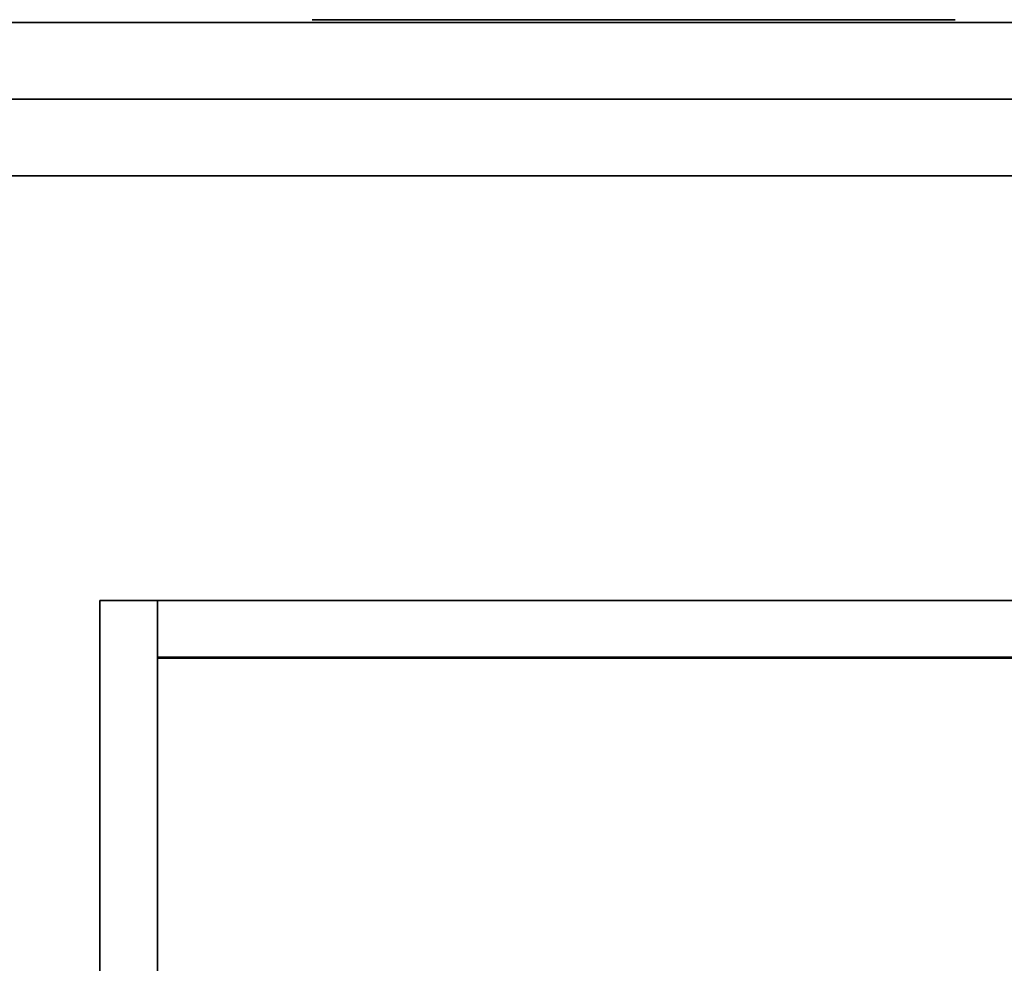
# Model space of a CAD drawing. Extents: x -1386 to 1386, y -660 to 618.
# Drawn here: x -28 to 313, y 289 to 616 of the extents above; entities that cross this region are included whole.
import ezdxf

# ---------------------------------------------------------------- set-up
doc = ezdxf.new("R2010")
doc.units = 0
doc.header["$LTSCALE"] = 50
doc.layers.add('SYSTEMAIR1', color=7, linetype='CONTINUOUS')
doc.layers.add('SYSTEMAIR3', color=7, linetype='CONTINUOUS')

# ---------------------------------------------------------------- blocks, each defined once
blk = doc.blocks.new('SYSTEMAIR_1_20120618120115_1', base_point=(902.5, 0, -992))
at = {"layer": 'SYSTEMAIR1', "linetype": 'CONTINUOUS'}
for points in [[(922.5, 395.5, 868.9), (1272.5, 395.5, 868.9), (1272.5, -404.5, 868.9), (922.5, -404.5, 868.9)], [(922.5, 395.5, 871.1), (1272.5, 395.5, 871.1), (1272.5, -404.5, 871.1), (922.5, -404.5, 871.1)], [(922.5, -405, 913), (1272.5, -405, 913), (1272.5, 395, 913), (922.5, 395, 913)]]:
    blk.add_polyline3d(points, close=True, dxfattribs=at)
for points, invisible_edges in [([(1251.5, 615, 870), (553.5, 615, 870), (553.5, 562, 870), (1251.5, 562, 870)], 10), ([(1251.5, 615, 817), (1251.5, 562, 817), (553.5, 562, 817), (553.5, 615, 817)], 5), ([(1251.5, 615, 870), (1251.5, 615, 817), (553.5, 615, 817), (553.5, 615, 870)], 15), ([(1251.5, 615, -817), (553.5, 615, -817), (553.5, 562, -817), (1251.5, 562, -817)], 10), ([(1251.5, 615, -870), (1251.5, 562, -870), (553.5, 562, -870), (553.5, 615, -870)], 5), ([(1251.5, 615, -817), (1251.5, 615, -870), (553.5, 615, -870), (553.5, 615, -817)], 15), ([(508.5, 588.5, 871), (508.5, 395.5, 871), (922.5, 395.5, 871), (922.5, 588.5, 871)], 15), ([(508.5, 588.5, 869), (508.5, 395.5, 869), (922.5, 395.5, 869), (922.5, 588.5, 869)], 15), ([(922.5, 588.5, 871), (922.5, 395.5, 871), (1272.5, 395.5, 871), (1272.5, 588.5, 871)], 13), ([(922.5, 588.5, 869), (922.5, 395.5, 869), (1272.5, 395.5, 869), (1272.5, 588.5, 869)], 13), ([(1322.5, 562, -247.25), (482.5, 562, -247.25), (482.5, -562, -247.25), (1322.5, -562, -247.25)], 10), ([(1322.5, 562, -267.25), (1322.5, -562, -267.25), (482.5, -562, -267.25), (482.5, 562, -267.25)], 5), ([(1322.5, 562, -247.25), (1322.5, 562, -267.25), (482.5, 562, -267.25), (482.5, 562, -247.25)], 10), ([(1322.5, 562, 214.25), (482.5, 562, 214.25), (482.5, -562, 214.25), (1322.5, -562, 214.25)], 10), ([(1322.5, 562, 194.25), (1322.5, -562, 194.25), (482.5, -562, 194.25), (482.5, 562, 194.25)], 5), ([(1322.5, 562, 214.25), (1322.5, 562, 194.25), (482.5, 562, 194.25), (482.5, 562, 214.25)], 10), ([(1251.5, 562, 870), (553.5, 562, 870), (553.5, 562, 817), (1251.5, 562, 817)], 15), ([(1251.5, 562, -817), (553.5, 562, -817), (553.5, 562, -870), (1251.5, 562, -870)], 15), ([(902.5, -425, 893), (902.5, -425, 913), (902.5, 415, 913), (902.5, 415, 893)], 5), ([(922.5, -425, 913), (922.5, 415, 913), (902.5, 415, 913), (902.5, -425, 913)], 5), ([(922.5, -425, 893), (902.5, -425, 893), (902.5, 415, 893), (922.5, 415, 893)], 10), ([(922.5, 415, 893), (902.5, 415, 893), (902.5, 415, 913), (922.5, 415, 913)], 5), ([(922.5, -425, 893), (922.5, 415, 893), (922.5, 415, 913), (922.5, -425, 913)], 10), ([(1272.5, 415, 913), (922.5, 415, 913), (922.5, 395, 913), (1272.5, 395, 913)], 10), ([(1272.5, 415, 893), (1272.5, 395, 893), (922.5, 395, 893), (922.5, 415, 893)], 5), ([(1272.5, 415, 913), (1272.5, 415, 893), (922.5, 415, 893), (922.5, 415, 913)], 15), ([(922.5, 415, 913), (922.5, 415, 893), (922.5, 395, 893), (922.5, 395, 913)], 15), ([(922.5, 395.5, 871), (508.5, 395.5, 871), (508.5, -404.5, 871), (922.5, -404.5, 871)], 7), ([(922.5, 395.5, 869), (508.5, 395.5, 869), (508.5, -404.5, 869), (922.5, -404.5, 869)], 7), ([(1272.5, 395, 913), (922.5, 395, 913), (922.5, 395, 870), (1272.5, 395, 870)], 10), ([(1272.5, 395, 913), (922.5, 395, 913), (922.5, 395, 893), (1272.5, 395, 893)], 15)]:
    blk.add_3dface(points, dxfattribs=dict(at, invisible_edges=invisible_edges))
for points in [[(1296.5, 588.5, 871), (1296.5, 588.5, 869), (508.5, 588.5, 869), (508.5, 588.5, 871)], [(922.5, -405, 913), (922.5, -405, 870), (922.5, 395, 870), (922.5, 395, 913)]]:
    blk.add_3dface(points, dxfattribs=at)
at = {"layer": 'SYSTEMAIR3', "linetype": 'CONTINUOUS'}
for points in [[(1198.59562, 616, 49.206731), (1190.208399, 616, 56.892202), (1181.183261, 616, 63.817434), (1171.588893, 616, 69.929721), (1161.498314, 616, 75.182544), (1150.988319, 616, 79.535926), (1140.138895, 616, 82.956737), (1129.032613, 616, 85.41894), (1117.753999, 616, 86.903798), (1106.388889, 616, 87.400009), (1095.023779, 616, 86.903798), (1083.745165, 616, 85.41894), (1072.638883, 616, 82.956737), (1061.789459, 616, 79.535926), (1051.279464, 616, 75.182544), (1041.188884, 616, 69.929721), (1031.594516, 616, 63.817434), (1022.569379, 616, 56.892202), (1014.182158, 616, 49.206731), (1006.496686, 616, 40.81951), (999.571455, 616, 31.794373), (993.459168, 616, 22.200005), (988.206345, 616, 12.109425), (983.852963, 616, 1.59943), (980.432152, 616, -9.249994), (977.969949, 616, -20.356276), (976.485091, 616, -31.63489), (975.98888, 616, -43), (976.485091, 616, -54.36511), (977.969949, 616, -65.643724), (980.432152, 616, -76.750006), (983.852963, 616, -87.59943), (988.206345, 616, -98.109425), (993.459168, 616, -108.200005), (999.571455, 616, -117.794373), (1006.496686, 616, -126.81951), (1014.182158, 616, -135.206731), (1022.569379, 616, -142.892202), (1031.594516, 616, -149.817434), (1041.188884, 616, -155.929721), (1051.279464, 616, -161.182544), (1061.789459, 616, -165.535926), (1072.638883, 616, -168.956737), (1083.745165, 616, -171.41894), (1095.023779, 616, -172.903798), (1106.388889, 616, -173.400009), (1117.753999, 616, -172.903798), (1129.032613, 616, -171.41894), (1140.138895, 616, -168.956737), (1150.988319, 616, -165.535926), (1161.498314, 616, -161.182544), (1171.588893, 616, -155.929721), (1181.183261, 616, -149.817434), (1190.208399, 616, -142.892202), (1198.59562, 616, -135.206731)], [(1014.182158, 616, 49.206731), (1014.182158, 616, 153.52674), (1198.59562, 616, 153.52674), (1198.59562, 616, 49.206731)]]:
    blk.add_polyline3d(points, dxfattribs=at)

msp = doc.modelspace()

# ---------------------------------------------------------------- block references
at = {"layer": 'SYSTEMAIR1', "linetype": 'CONTINUOUS'}
msp.add_blockref('SYSTEMAIR_1_20120618120115_1', (0, 0), dxfattribs=at)

doc.saveas('drawing.dxf')
